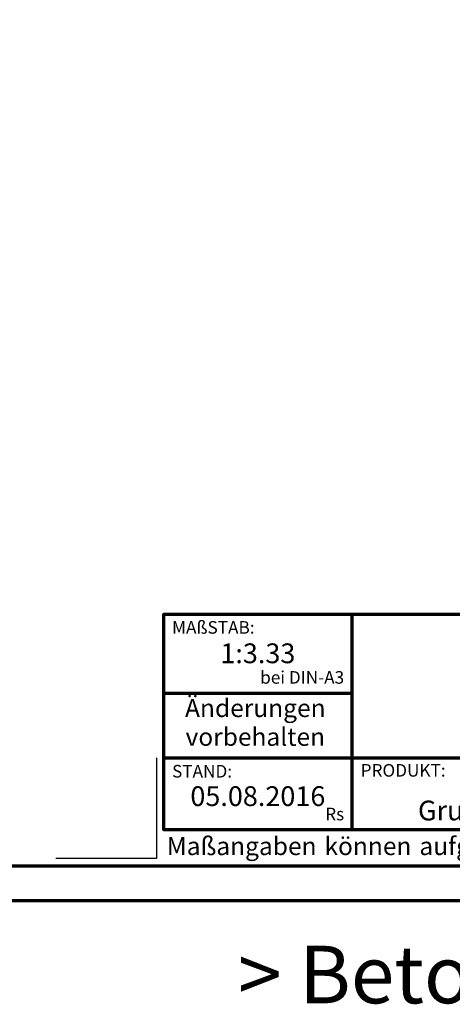
# Model space of a CAD drawing. Units: millimetres. Extents: x -488 to 1375, y -48 to 972.
# Drawn here: x 892 to 1093, y -48 to 408 of the extents above; entities that cross this region are included whole.
import ezdxf
from ezdxf.enums import TextEntityAlignment as Align

# ---------------------------------------------------------------- set-up
doc = ezdxf.new("R2010")
doc.units = ezdxf.units.MM
doc.layers.add('CREATON_PAPIER', color=4, linetype='Continuous', lineweight=70)
doc.layers.add('CREATON_PAPIER-Dateiname', color=251, linetype='Continuous', lineweight=70)
doc.layers.add('hilfslinie', color=6, linetype='Continuous', plot=False)
doc.styles.add('ARIAL', font='arial.ttf')

# ---------------------------------------------------------------- blocks, each defined once
blk = doc.blocks.new('CREATON_DIN-A3')
blk.add_lwpolyline([(13.00000000000002, 292), (13, 5), (415, 5), (415, 292)], close=True)
at = {"layer": 'CREATON_PAPIER', "color": 2}
blk.add_lwpolyline([(0, 0), (420, 0), (420, 297), (1.819345455539301e-14, 297)], close=True, dxfattribs=at)
blk = doc.blocks.new('CREATON_DIN-A3 _PRODZ - BDS')
at = {"layer": 'CREATON_PAPIER', "color": 7}
for p, q in [((313.8769496513419, 39.82142857142867), (313.8769496513419, 9.821428571428669)), ((287.7474919435026, 28.82142857142867), (313.8769496513419, 28.82142857142867)), ((287.7474919435026, 19.82142857142867), (400.1785714285716, 19.82142857142867))]:
    blk.add_line(p, q, dxfattribs=at)
at = {"layer": 'CREATON_PAPIER'}
blk.add_lwpolyline([(400.1785714285716, 9.821428571428669), (287.7474919435026, 9.821428571428669), (287.7474919435026, 39.82142857142867), (400.1785714285716, 39.82142857142867)], dxfattribs=at)
at = {"layer": 'hilfslinie'}
blk.add_lwpolyline([(286.7474919435026, 19.82142857142867), (286.7474919435026, 5.821428571428669), (272.7474919435026, 5.821428571428669)], dxfattribs=at)
at = {"xscale": 0.9642857142857143, "yscale": 0.9642857142857143, "zscale": 0.9642857142857143}
blk.add_blockref('CREATON_DIN-A3', (0, 0), dxfattribs=at)
at = {"layer": 'CREATON_PAPIER', "color": 2, "style": 'ARIAL'}
for s, insert, char_height, width, attachment_point in [('{\\fArial|b0|i1|c0|p34;MAßSTAB:}', (288.8951733309341, 38.83576636613498), 1.75, 30, 1), (' bei DIN-A3', (312.7974285184946, 29.58883794753865), 1.75, 23.9427349265593, 9), ('{\\fArial|b0|i1|c0|p34;STAND:}', (288.8951733309341, 18.83576636613498), 1.75, 21.62471037729136, 1), ('{\\fArial|b0|i1|c0|p34;PRODUKT:}', (315.0886871226203, 18.96212084621857), 1.75, 30, 1), ('Rs', (312.7974285184946, 10.58883794753865), 1.75, 30, 9), ('{\\T1.06;Maßangaben\\H0.72x;  \\H1.38889x;können\\H0.72x;  \\H1.38889x;aufgrund\\H0.72x;  \\H1.38889x;von\\H0.72x;  \\H1.38889x;Schwund-Toleranzen\\H0.72x;  \\H1.38889x;variieren}', (288.159817486473, 8.803209615600508), 2.5, 116.0869927279572, 1)]:
    blk.add_mtext(s, dxfattribs=dict(at, insert=insert, char_height=char_height, width=width, attachment_point=attachment_point))
at = {"layer": 'CREATON_PAPIER', "color": 2, "insert": (300.459795412552, 27.99645150780339), "char_height": 2.5, "width": 23.12924416323631, "attachment_point": 2, "line_spacing_factor": 0.9600000000000002, "style": 'ARIAL'}
blk.add_mtext('{\\fArial|b1|i1|c0|p34;Änderungen\\Pvorbehalten}', dxfattribs=at)
at = {"layer": 'CREATON_PAPIER', "color": 7, "style": 'ARIAL'}
for tag, p in [('MAßSTAB', (300.8122207974225, 34.35967567334455)), ('PRODUKT-ZEILE1', (357.0277605399565, 16.85225008114139)), ('DATUM', (300.812220797422, 14.49895844328648)), ('PRODUKT-ZEILE2', (357.0277605399565, 12.50146228869289))]:
    blk.add_attdef(tag, text='', height=2.75, dxfattribs=at).set_placement(p, align=Align.MIDDLE_CENTER)
at = {"layer": 'CREATON_PAPIER-Dateiname', "style": 'ARIAL'}
blk.add_attdef('DATEINAME', (11.95048673936435, 32.53955229369603), '', height=2, rotation=90, dxfattribs=at)
at = {"layer": 'hilfslinie', "transparency": 33554559, "insert": (347.9356889400614, -6.303571428571388), "char_height": 8, "attachment_point": 2, "style": 'ARIAL'}
blk.add_mtext_dynamic_manual_height_columns('{\\fArial|b1|i0|c0|p34;> B}eton{\\fArial|b1|i0|c0|p34;D}ach{\\fArial|b1|i0|c0|p34;S}tein <', width=116.996384351697, gutter_width=100, heights=[0], dxfattribs=at)

msp = doc.modelspace()

# ---------------------------------------------------------------- block references
at = {"layer": 'CREATON_PAPIER'}
ref = msp.add_blockref('CREATON_DIN-A3 _PRODZ - BDS', (0, -2.273736754432321e-13), dxfattribs=dict(at, xscale=3.333333333333333, yscale=3.333333333333333, zscale=3.333333333333333))
ref.add_attrib('MAßSTAB', '1:3.33', dxfattribs={"color": 7, "height": 9.166666666666666, "style": 'ARIAL'}).set_placement((1002.707402658074, 114.5322522444819), align=Align.MIDDLE_CENTER)
ref.add_attrib('PRODUKT-ZEILE2', 'Grundelement mit Laufrosthalter', dxfattribs={"color": 7, "height": 9.166666666666666, "style": 'ARIAL'}).set_placement((1173.425868466521, 41.67154096231002), align=Align.MIDDLE_CENTER)
ref.add_attrib('DATUM', '05.08.2016', dxfattribs={"color": 7, "height": 9.166666666666666, "style": 'ARIAL'}).set_placement((1002.707402658074, 48.32986147762199), align=Align.MIDDLE_CENTER)

doc.saveas('drawing.dxf')
